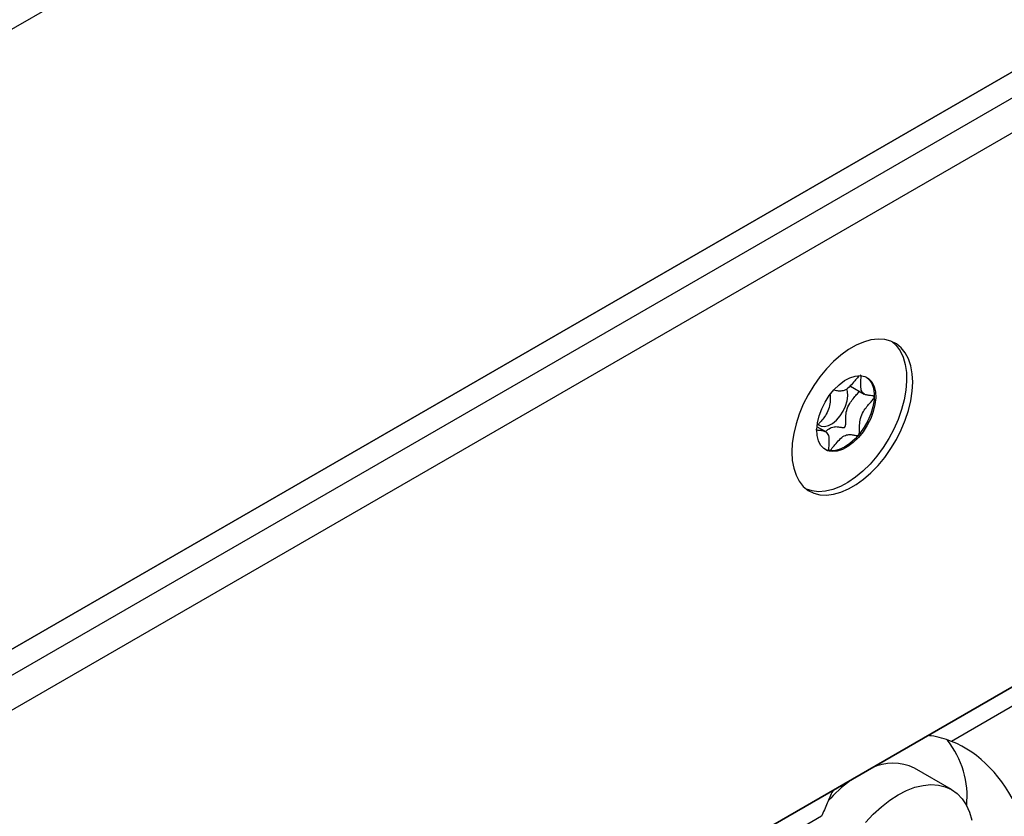
# Model space of a CAD drawing. Units: millimetres. Extents: x 0 to 420, y 0 to 297.
# Drawn here: x 306 to 312, y 245 to 250 of the extents above; entities that cross this region are included whole.
import ezdxf

# ---------------------------------------------------------------- set-up
doc = ezdxf.new("R2010")
doc.units = ezdxf.units.MM

msp = doc.modelspace()

# ---------------------------------------------------------------- linework, layer by layer
for p, q in [((328.6887, 262.8847), (301.253, 247.0464)), ((304.9771, 245.3302), (324.9646, 256.8688)), ((324.7761, 256.7599), (304.7885, 245.2214)), ((304.8357, 245.0853), (324.9175, 256.6783)), ((325.0118, 256.515), (304.93, 244.922)), ((308.6187, 243.5948), (319.3196, 249.7722)), ((319.2253, 249.7178), (308.6101, 243.5898)), ((311.3061, 247.6052), (311.3919, 247.5557)), ((315.4633, 247.4252), (311.9356, 245.3887)), ((311.1506, 247.3212), (311.0971, 247.3521)), ((311.1736, 247.2023), (311.1744, 247.2021)), ((311.937, 245.0885), (311.705, 245.2224)), ((311.1264, 244.9216), (308.4197, 243.3591))]:
    msp.add_line(p, q)
at = {"flags": 128}
for points in [[(311.6946, 247.6295), (311.6916, 247.6824), (311.6828, 247.731), (311.6681, 247.7746), (311.648, 247.8124), (311.6226, 247.8439), (311.5924, 247.8686), (311.5579, 247.8862), (311.5196, 247.8962), (311.4781, 247.8986), (311.434, 247.8933), (311.3882, 247.8804), (311.3412, 247.8601), (311.2938, 247.8328), (311.2468, 247.7988), (311.2009, 247.7587), (311.1569, 247.7132), (311.1154, 247.6629), (311.0771, 247.6086), (311.0426, 247.5512), (311.0124, 247.4917), (310.987, 247.4308), (310.9668, 247.3697), (310.9522, 247.3093), (310.9433, 247.2504), (310.9404, 247.1941), (310.9433, 247.1413), (310.9522, 247.0927), (310.9668, 247.0491), (310.987, 247.0113), (311.0124, 246.9797), (311.0426, 246.955), (311.0771, 246.9375), (311.1154, 246.9275), (311.1569, 246.9251), (311.2009, 246.9304), (311.2468, 246.9433), (311.2938, 246.9635), (311.3412, 246.9909), (311.3882, 247.0248), (311.434, 247.0649), (311.4781, 247.1105), (311.5196, 247.1608), (311.5579, 247.2151), (311.5924, 247.2724), (311.6226, 247.332), (311.648, 247.3928), (311.6681, 247.4539), (311.6828, 247.5144), (311.6916, 247.5732), (311.6946, 247.6295)], [(311.5646, 247.8835), (311.5923, 247.8578), (311.6163, 247.8245), (311.6349, 247.785), (311.648, 247.74), (311.6553, 247.6902), (311.6567, 247.6363), (311.6521, 247.5792), (311.6416, 247.5199), (311.6255, 247.4591), (311.6039, 247.398), (311.5771, 247.3374), (311.5457, 247.2784), (311.5101, 247.2217), (311.4709, 247.1685), (311.4286, 247.1194), (311.384, 247.0753), (311.3378, 247.0368), (311.2906, 247.0045), (311.2433, 246.9791), (311.1965, 246.9608), (311.1511, 246.95), (311.1077, 246.9468), (311.067, 246.9512), (311.0327, 246.962)], [(311.096, 247.3348), (311.1003, 247.3761), (311.1107, 247.4194), (311.1269, 247.4632), (311.1482, 247.5059), (311.174, 247.5463), (311.2035, 247.5827), (311.2355, 247.6141), (311.2691, 247.6394), (311.303, 247.6576), (311.3361, 247.6682), (311.3673, 247.6708), (311.3955, 247.6654), (311.4198, 247.652), (311.4393, 247.6312), (311.4534, 247.6037), (311.4615, 247.5704), (311.4635, 247.5324), (311.4592, 247.4911), (311.4488, 247.4478), (311.4327, 247.404), (311.4113, 247.3613), (311.3855, 247.3209), (311.3561, 247.2845), (311.324, 247.2531), (311.2905, 247.2278), (311.2566, 247.2096), (311.2235, 247.199), (311.1923, 247.1964), (311.164, 247.2018), (311.1398, 247.2152), (311.1203, 247.236), (311.1062, 247.2635), (311.098, 247.2968), (311.096, 247.3348)], [(311.4055, 247.6611), (311.4227, 247.6463), (311.4391, 247.6221), (311.4499, 247.5919), (311.4548, 247.5566), (311.4537, 247.5174), (311.4465, 247.4755), (311.4336, 247.4325), (311.4153, 247.3897), (311.3923, 247.3485), (311.3652, 247.3102), (311.3351, 247.2762), (311.3028, 247.2476), (311.2695, 247.2252), (311.2363, 247.2099), (311.2042, 247.2021), (311.1744, 247.2021)], [(311.1047, 247.365), (311.105, 247.3648), (311.1233, 247.3553), (311.1452, 247.3535), (311.1694, 247.3596), (311.1945, 247.3731), (311.2192, 247.3933), (311.2418, 247.4191), (311.2612, 247.4488), (311.2762, 247.4808), (311.2859, 247.5132), (311.2898, 247.5441)], [(311.2898, 247.5441), (311.2877, 247.5718), (311.2827, 247.5882)], [(311.1736, 247.2023), (311.1542, 247.2072), (311.1456, 247.211)], [(311.3991, 244.8835), (311.448, 244.9351), (311.4988, 244.9813), (311.5509, 245.0216), (311.6037, 245.0555), (311.6564, 245.0825), (311.7085, 245.1024), (311.7593, 245.1148), (311.8082, 245.1197), (311.8545, 245.1168), (311.8976, 245.1064), (311.937, 245.0885), (311.9722, 245.0633), (312.0028, 245.0312), (312.0284, 244.9925), (312.0486, 244.9478), (312.0632, 244.8976)]]:
    msp.add_lwpolyline(points, dxfattribs=at)
for centre, radius, start, end in [((311.4657, 245.0432), 0.5679, 354.41424, 38.43892), ((311.5716, 244.9497), 0.3036, 63.94005, 116.1533), ((311.8559, 244.4139), 0.9157, 126.93983, 138.77764)]:
    msp.add_arc(centre, radius, start, end)
msp.add_ellipse((311.7469, 244.4284), major_axis=(0.0002, 0.9956), ratio=0.717434, start_param=4.535136, end_param=6.016046)
for points, knots in [([(311.1744, 247.2021), (311.175, 247.2023), (311.1764, 247.2025), (311.1811, 247.2057), (311.1925, 247.2181), (311.211, 247.2418), (311.2365, 247.2717), (311.2672, 247.2979), (311.2972, 247.3044), (311.3218, 247.3014), (311.3394, 247.2972), (311.3505, 247.2968), (311.3551, 247.2987), (311.3571, 247.3002), (311.3589, 247.3025), (311.3602, 247.3056), (311.3612, 247.3092), (311.3623, 247.3159), (311.363, 247.3335), (311.3626, 247.3622), (311.366, 247.403), (311.3844, 247.4453), (311.4083, 247.477), (311.4292, 247.5014), (311.4446, 247.5188), (311.4525, 247.53), (311.4546, 247.5348), (311.4552, 247.5376), (311.4546, 247.5401), (311.4523, 247.5423), (311.445, 247.5451), (311.4304, 247.5461), (311.4103, 247.5484), (311.3876, 247.555), (311.3711, 247.5786), (311.37, 247.6171), (311.3721, 247.6478), (311.3726, 247.6664), (311.3711, 247.6723), (311.3702, 247.6742), (311.3694, 247.6744), (311.3694, 247.6744)], [0, 0, 0, 0, 0.003373, 0.007311, 0.022999, 0.064914, 0.115681, 0.16637, 0.217059, 0.267823, 0.309737, 0.325428, 0.329223, 0.332486, 0.335587, 0.339442, 0.344087, 0.349662, 0.366378, 0.417849, 0.475657, 0.531908, 0.575453, 0.616582, 0.648952, 0.661027, 0.664573, 0.667696, 0.67172, 0.676551, 0.686458, 0.718842, 0.759976, 0.803513, 0.859749, 0.917548, 0.969001, 0.989376, 0.995131, 0.99974, 1, 1, 1, 1]), ([(311.358, 247.6671), (311.357, 247.6661), (311.348, 247.6574), (311.3316, 247.6348), (311.3059, 247.6053), (311.2754, 247.5791), (311.2452, 247.5725), (311.2216, 247.5758), (311.2068, 247.5783), (311.2005, 247.5794)], [0, 0, 0, 0, 0.019071, 0.164798, 0.34128, 0.517524, 0.693768, 0.870249, 1, 1, 1, 1]), ([(311.1798, 247.5503), (311.1798, 247.5389), (311.1797, 247.5141), (311.1765, 247.4739), (311.1581, 247.4316), (311.1343, 247.3999), (311.1152, 247.3781), (311.1041, 247.3648), (311.1004, 247.3603)], [0, 0, 0, 0, 0.183288, 0.397656, 0.606224, 0.76769, 0.920245, 1, 1, 1, 1]), ([(311.1511, 247.32), (311.1512, 247.3201), (311.1604, 247.3306), (311.1816, 247.3471), (311.2114, 247.354), (311.236, 247.3509), (311.2536, 247.3467), (311.2647, 247.3463), (311.2693, 247.3482), (311.2713, 247.3497), (311.2731, 247.3521), (311.2744, 247.3551), (311.2754, 247.3587), (311.2765, 247.3655), (311.2772, 247.383), (311.2768, 247.4117), (311.2802, 247.4526), (311.2986, 247.4948), (311.3224, 247.5266), (311.3434, 247.5506), (311.3563, 247.5661), (311.362, 247.573)], [0, 0, 0, 0, 0.0009244, 0.0959385, 0.1909492, 0.2861027, 0.3646678, 0.3940786, 0.4011932, 0.4073083, 0.4131209, 0.4203469, 0.4290547, 0.4395037, 0.470836, 0.5673151, 0.6756713, 0.7811099, 0.8627303, 0.9398242, 1, 1, 1, 1]), ([(311.0907, 247.3347), (311.0918, 247.3342), (311.0976, 247.3313), (311.1122, 247.331), (311.1321, 247.3284), (311.1549, 247.3219), (311.1714, 247.2984), (311.1725, 247.26), (311.1704, 247.2291), (311.17, 247.2107), (311.1714, 247.2045), (311.1725, 247.2027), (311.1734, 247.2023), (311.1736, 247.2023)], [0, 0, 0, 0, 0.022954, 0.123442, 0.251135, 0.386342, 0.561004, 0.740495, 0.900339, 0.963665, 0.981554, 0.995878, 1, 1, 1, 1]), ([(311.9356, 245.3887), (311.895, 245.4037), (311.8483, 245.421), (311.7958, 245.4244), (311.7889, 245.4249)], [0, 0, 0, 0, 0.868614, 1, 1, 1, 1]), ([(311.1974, 245.0834), (311.1968, 245.0821), (311.1836, 245.0566), (311.1603, 245.0028), (311.1377, 244.9487), (311.1264, 244.9216)], [0, 0, 0, 0, 0.026787, 0.511305, 1, 1, 1, 1])]:
    msp.add_open_spline(points, degree=3, knots=knots)

doc.saveas('drawing.dxf')
